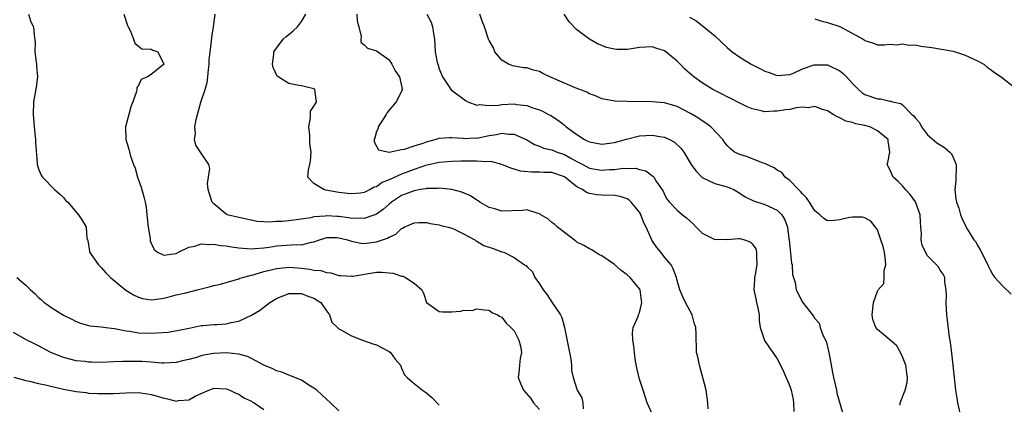
# Model space of a CAD drawing. Units: inches. Extents: x 2556000 to 2559000, y 1518000 to 1521000.
# Drawn here: x 2557810 to 2557967, y 1518295 to 1518356 of the extents above; entities that cross this region are included whole.
import ezdxf

# ---------------------------------------------------------------- set-up
doc = ezdxf.new("R2010")
doc.units = ezdxf.units.IN
doc.header["$MEASUREMENT"] = 0
doc.layers.add('LD25561518_2ft', color=112, linetype='Continuous')

msp = doc.modelspace()

# ---------------------------------------------------------------- linework, layer by layer
at = {"layer": 'LD25561518_2ft'}
for points, elevation in [([(2557811.43, 1518357), (2557811.77, 1518355.77), (2557812.21, 1518355), (2557812.34, 1518353.66), (2557812.5, 1518352.5), (2557812.44, 1518351), (2557812.65, 1518349.35), (2557812.7, 1518349), (2557812.71, 1518348.71), (2557812.87, 1518347), (2557812.66, 1518345.34), (2557812.46, 1518344.46), (2557812.19, 1518343), (2557812.13, 1518341), (2557812.3, 1518339), (2557812.5, 1518337.5), (2557812.53, 1518337), (2557812.53, 1518336.53), (2557812.79, 1518333.21), (2557812.79, 1518333), (2557813, 1518332.34), (2557813.4, 1518331.4), (2557813.63, 1518331), (2557815.55, 1518329), (2557816.34, 1518328.34), (2557817, 1518327.75), (2557817.33, 1518327.33), (2557817.67, 1518327), (2557819.4, 1518325), (2557820.02, 1518324.02), (2557820.64, 1518323), (2557820.75, 1518321.25), (2557820.82, 1518321), (2557820.87, 1518320.87), (2557821.16, 1518319.16), (2557821.16, 1518319), (2557822.57, 1518317), (2557823, 1518316.6), (2557823.75, 1518315.75), (2557824.51, 1518315), (2557826.95, 1518312.95), (2557828.19, 1518312.19), (2557829, 1518311.83), (2557829.64, 1518311.64), (2557831, 1518311.44), (2557831.48, 1518311.48), (2557833, 1518311.7), (2557833.89, 1518311.89), (2557835, 1518312.19), (2557836.55, 1518312.55), (2557838.34, 1518313), (2557839, 1518313.18), (2557840.47, 1518313.53), (2557841, 1518313.7), (2557842.08, 1518313.92), (2557843, 1518314.18), (2557845, 1518314.78), (2557845.15, 1518314.85), (2557845.59, 1518315), (2557847, 1518315.37), (2557847.46, 1518315.46), (2557849, 1518315.91), (2557850.19, 1518316.19), (2557851, 1518316.42), (2557852.58, 1518316.58), (2557853, 1518316.64), (2557855, 1518316.48), (2557856.33, 1518316.33), (2557857, 1518316.15), (2557858.1, 1518316.1), (2557859, 1518315.78), (2557859.71, 1518315.71), (2557861, 1518315.32), (2557861.29, 1518315.29), (2557863, 1518315.19), (2557863.21, 1518315.2), (2557867, 1518315.85), (2557867.85, 1518315.85), (2557869, 1518315.74), (2557869.66, 1518315.66), (2557871, 1518315.2), (2557871.18, 1518315.18), (2557871.61, 1518315), (2557873, 1518314.1), (2557874.22, 1518313), (2557874.48, 1518312.48), (2557875, 1518310.99), (2557877, 1518309.56), (2557877.52, 1518309.52), (2557879, 1518309.48), (2557880.41, 1518309.59), (2557881, 1518309.75), (2557882.28, 1518309.72), (2557883, 1518310), (2557884.18, 1518309.82), (2557885, 1518309.76), (2557885.4, 1518309.4), (2557886.34, 1518309), (2557886.73, 1518308.73), (2557887, 1518308.64), (2557887.69, 1518307.69), (2557888.42, 1518307), (2557889, 1518306.48), (2557889.72, 1518305), (2557890.01, 1518304.01), (2557890.14, 1518303), (2557889.93, 1518302.07), (2557889.81, 1518301), (2557889.74, 1518299.74), (2557889.63, 1518299), (2557890.05, 1518297.95), (2557890.49, 1518297), (2557891.65, 1518295.65), (2557892.06, 1518295), (2557893, 1518293.89)], 8794), ([(2557826.65, 1518357), (2557827.21, 1518355.21), (2557827.31, 1518355), (2557827.7, 1518354.3), (2557828.2, 1518353), (2557828.38, 1518352.38), (2557829, 1518351.91), (2557829.49, 1518351.49), (2557831, 1518351.4), (2557831.27, 1518351.27), (2557832.05, 1518351), (2557833, 1518349.03), (2557833, 1518348.99), (2557832.95, 1518348.95), (2557831, 1518347.38), (2557830.43, 1518347), (2557829.42, 1518346.58), (2557829, 1518345.64), (2557828.72, 1518345.28), (2557828.71, 1518345), (2557828.66, 1518344.66), (2557828.05, 1518343), (2557827.78, 1518342.22), (2557827.43, 1518341), (2557826.89, 1518339), (2557826.94, 1518337.06), (2557826.93, 1518337), (2557827.46, 1518335.46), (2557827.68, 1518334.32), (2557828.16, 1518333), (2557828.45, 1518332.45), (2557828.82, 1518331), (2557829.39, 1518329.39), (2557829.85, 1518327.85), (2557830.05, 1518327), (2557830.19, 1518326.19), (2557830.33, 1518325), (2557830.53, 1518323), (2557830.82, 1518321.18), (2557830.85, 1518320.85), (2557831, 1518320.44), (2557831.46, 1518319.46), (2557832.02, 1518319), (2557833, 1518318.52), (2557833.39, 1518318.61), (2557835, 1518318.8), (2557835.37, 1518319), (2557837, 1518319.81), (2557837.96, 1518319.96), (2557839, 1518320.35), (2557840.23, 1518320.23), (2557841, 1518320.32), (2557842.1, 1518320.1), (2557843, 1518320.04), (2557843.85, 1518319.85), (2557845, 1518319.73), (2557845.64, 1518319.64), (2557847, 1518319.56), (2557847.58, 1518319.58), (2557849, 1518319.72), (2557849.83, 1518319.83), (2557851, 1518320.03), (2557854.22, 1518320.22), (2557855, 1518320.19), (2557856.63, 1518320.63), (2557857, 1518320.67), (2557857.88, 1518321), (2557858.73, 1518321.27), (2557859, 1518321.34), (2557860.66, 1518321.34), (2557861, 1518321.33), (2557862.38, 1518321), (2557862.84, 1518320.84), (2557863, 1518320.8), (2557864.48, 1518320.48), (2557865, 1518320.42), (2557867, 1518320.65), (2557868.75, 1518321.25), (2557869, 1518321.43), (2557870.1, 1518321.9), (2557871, 1518322.81), (2557871.15, 1518322.85), (2557871.41, 1518323), (2557873, 1518323.71), (2557873.74, 1518323.74), (2557875, 1518323.73), (2557875.57, 1518323.57), (2557877, 1518323.36), (2557877.25, 1518323.25), (2557878.41, 1518323), (2557879, 1518322.83), (2557879.28, 1518322.72), (2557881, 1518321.88), (2557882.68, 1518321), (2557882.85, 1518320.85), (2557883, 1518320.8), (2557884.11, 1518320.11), (2557885.6, 1518319.6), (2557887, 1518319.1), (2557887.08, 1518319.08), (2557887.31, 1518319), (2557889, 1518318.17), (2557890.65, 1518317), (2557890.87, 1518316.87), (2557891, 1518316.72), (2557891.88, 1518315.88), (2557892.27, 1518315), (2557893, 1518313.98), (2557893.6, 1518313), (2557894.23, 1518312.23), (2557895, 1518311.03), (2557896.38, 1518309), (2557896.58, 1518308.58), (2557897, 1518307), (2557898.03, 1518301.97), (2557898.15, 1518301), (2557898.15, 1518300.15), (2557898.4, 1518299), (2557899.03, 1518297), (2557899.77, 1518295.77), (2557899.94, 1518295), (2557899.99, 1518294.01)], 8792), ([(2557911, 1518293.24), (2557910.24, 1518295), (2557909.59, 1518297), (2557909, 1518298.73), (2557908.55, 1518300.55), (2557908.38, 1518301.62), (2557908.17, 1518303), (2557908.09, 1518304.09), (2557907.91, 1518305), (2557907.85, 1518306.15), (2557907.99, 1518307), (2557908.78, 1518308.78), (2557908.85, 1518309), (2557909, 1518309.36), (2557909.36, 1518311), (2557909.3, 1518311.3), (2557909.1, 1518313), (2557909, 1518313.19), (2557907.52, 1518315), (2557907, 1518315.43), (2557906.07, 1518316.07), (2557905, 1518317.03), (2557903, 1518318.46), (2557902.62, 1518318.62), (2557901.9, 1518319), (2557901.37, 1518319.37), (2557901, 1518319.53), (2557900.08, 1518320.08), (2557899, 1518320.62), (2557898.8, 1518320.8), (2557897, 1518322.14), (2557895.89, 1518323), (2557895.45, 1518323.45), (2557895, 1518323.76), (2557894.35, 1518324.35), (2557893.23, 1518325), (2557893.11, 1518325.11), (2557893, 1518325.16), (2557892.82, 1518325.18), (2557891, 1518325.75), (2557890.32, 1518325.68), (2557887, 1518325.56), (2557885.91, 1518325.91), (2557885, 1518326.16), (2557883.51, 1518327), (2557883.21, 1518327.21), (2557883, 1518327.33), (2557882.01, 1518328.01), (2557881, 1518328.41), (2557880.6, 1518328.6), (2557879, 1518329), (2557877, 1518329.22), (2557876.81, 1518329.19), (2557875, 1518329.17), (2557874.87, 1518329.13), (2557874, 1518329), (2557873, 1518328.82), (2557871, 1518328.05), (2557869.37, 1518327), (2557869, 1518326.7), (2557868.1, 1518325.9), (2557867, 1518325.11), (2557866.73, 1518325), (2557865, 1518324.39), (2557864.44, 1518324.44), (2557863, 1518324.41), (2557862.51, 1518324.51), (2557861, 1518324.7), (2557860.71, 1518324.71), (2557859, 1518324.83), (2557858.79, 1518324.79), (2557857, 1518324.65), (2557856.52, 1518324.52), (2557854.16, 1518324.16), (2557853, 1518324.03), (2557851.93, 1518323.93), (2557851, 1518323.89), (2557849.81, 1518323.81), (2557849, 1518323.88), (2557847.92, 1518323.92), (2557845, 1518324.53), (2557843.16, 1518325), (2557843, 1518325.07), (2557841, 1518326.72), (2557840.77, 1518327), (2557840.32, 1518328.32), (2557840.12, 1518329), (2557840.01, 1518329.99), (2557840.14, 1518331), (2557840.38, 1518332.38), (2557840.19, 1518333), (2557839, 1518334.83), (2557838.11, 1518336.11), (2557837.94, 1518337), (2557838.08, 1518337.92), (2557837.98, 1518339), (2557838.17, 1518340.17), (2557838.39, 1518341), (2557838.95, 1518342.95), (2557839.63, 1518345), (2557839.93, 1518346.07), (2557840.06, 1518347), (2557840.16, 1518348.16), (2557840.25, 1518349), (2557840.29, 1518349.71), (2557840.4, 1518351), (2557840.63, 1518352.63), (2557840.68, 1518353.32), (2557840.95, 1518355), (2557841.23, 1518357)], 8790), ([(2557919.97, 1518294.03), (2557919.9, 1518295), (2557919.63, 1518297), (2557919.13, 1518299), (2557919, 1518299.39), (2557918.55, 1518301), (2557918.3, 1518302.3), (2557918.12, 1518303), (2557918.11, 1518304.11), (2557918.04, 1518305), (2557918.03, 1518305.97), (2557917.99, 1518307), (2557917.73, 1518307.73), (2557917.38, 1518309), (2557916.34, 1518311), (2557915.91, 1518311.91), (2557915.45, 1518313), (2557915, 1518314.49), (2557914.88, 1518315), (2557914.38, 1518316.38), (2557914.03, 1518317), (2557913, 1518318.22), (2557912.4, 1518319), (2557911.74, 1518319.74), (2557910.95, 1518320.95), (2557910.9, 1518321.1), (2557910.04, 1518323), (2557909.7, 1518323.7), (2557909.15, 1518325.15), (2557909, 1518325.38), (2557907.65, 1518327), (2557907.33, 1518327.33), (2557907, 1518327.51), (2557905.88, 1518327.88), (2557905, 1518328.05), (2557903, 1518328.09), (2557902.16, 1518328.16), (2557901, 1518328.38), (2557900.53, 1518328.53), (2557899.88, 1518329), (2557899, 1518329.47), (2557897, 1518331.04), (2557895, 1518331.72), (2557893.73, 1518331.73), (2557893, 1518331.78), (2557891.77, 1518331.77), (2557889.97, 1518331.97), (2557889, 1518332.28), (2557888.43, 1518332.43), (2557887, 1518333.03), (2557885.46, 1518333.46), (2557885, 1518333.48), (2557884.56, 1518333.44), (2557883, 1518333.55), (2557882.47, 1518333.53), (2557880.47, 1518333.53), (2557879, 1518333.5), (2557877, 1518333.35), (2557874.84, 1518332.84), (2557873, 1518332.22), (2557871, 1518331.48), (2557869, 1518330.56), (2557867.87, 1518330.13), (2557867, 1518329.47), (2557866.6, 1518329.4), (2557865.98, 1518329), (2557865, 1518328.52), (2557864.44, 1518328.44), (2557863, 1518328.31), (2557862.39, 1518328.39), (2557861, 1518328.56), (2557858.92, 1518328.92), (2557858.59, 1518329), (2557857, 1518330), (2557856.03, 1518331), (2557856.13, 1518332.13), (2557856.45, 1518333.55), (2557856.58, 1518335), (2557856.35, 1518336.35), (2557856.36, 1518337), (2557856.34, 1518337.66), (2557856.2, 1518339), (2557856.46, 1518340.46), (2557856.47, 1518341.53), (2557857, 1518342.32), (2557857.24, 1518342.76), (2557857.39, 1518343), (2557857.37, 1518343.37), (2557857.16, 1518345), (2557857, 1518345.11), (2557855, 1518345.55), (2557854.31, 1518345.69), (2557853, 1518345.93), (2557851.26, 1518347), (2557851.13, 1518347.13), (2557850.5, 1518348.5), (2557850.37, 1518349), (2557850.59, 1518350.59), (2557850.61, 1518351), (2557851, 1518351.59), (2557852.11, 1518353), (2557852.55, 1518353.45), (2557853, 1518353.77), (2557853.66, 1518354.34), (2557854.35, 1518355), (2557855, 1518355.84), (2557855.7, 1518357)], 8788), ([(2557863.83, 1518357), (2557863.92, 1518355.92), (2557864.18, 1518355), (2557864.55, 1518353.45), (2557864.48, 1518353), (2557864.51, 1518352.51), (2557865, 1518352.09), (2557865.56, 1518351.56), (2557867, 1518351.16), (2557869, 1518349.69), (2557869.28, 1518349.28), (2557869.46, 1518349), (2557869.96, 1518347.96), (2557870.67, 1518347), (2557871, 1518345.58), (2557871.11, 1518345), (2557871, 1518344.67), (2557870.13, 1518343), (2557868.68, 1518341.32), (2557868.53, 1518341), (2557867.25, 1518339), (2557867.24, 1518338.76), (2557867, 1518338.27), (2557866.71, 1518337.29), (2557866.6, 1518337), (2557866.63, 1518336.63), (2557867, 1518335.91), (2557867.33, 1518335.33), (2557869, 1518335), (2557871, 1518335.39), (2557871.45, 1518335.45), (2557873, 1518335.98), (2557874.43, 1518336.43), (2557875, 1518336.65), (2557876.36, 1518337), (2557876.82, 1518337.18), (2557877, 1518337.21), (2557878.68, 1518337.32), (2557879, 1518337.32), (2557880.81, 1518337.19), (2557881, 1518337.16), (2557882.76, 1518337.24), (2557883, 1518337.23), (2557885, 1518337.65), (2557886.18, 1518337.82), (2557887, 1518338.02), (2557888.13, 1518337.87), (2557889, 1518337.85), (2557891, 1518336.92), (2557892.2, 1518336.2), (2557893, 1518335.93), (2557893.64, 1518335.64), (2557895, 1518335.34), (2557895.86, 1518335), (2557897, 1518334.62), (2557897.91, 1518334.09), (2557899, 1518333.49), (2557899.93, 1518333), (2557901, 1518332.42), (2557902.23, 1518332.23), (2557903, 1518332.09), (2557904.2, 1518332.2), (2557905, 1518332.23), (2557906.4, 1518332.4), (2557907, 1518332.39), (2557908.4, 1518332.4), (2557909, 1518332.2), (2557909.98, 1518331.98), (2557911.14, 1518331.14), (2557911.28, 1518331), (2557911.73, 1518330.27), (2557912.78, 1518328.78), (2557913, 1518328.22), (2557913.43, 1518327.43), (2557913.77, 1518327), (2557915, 1518325.72), (2557915.85, 1518325), (2557916.51, 1518324.51), (2557917.55, 1518323.55), (2557918.03, 1518323), (2557919, 1518322.07), (2557921, 1518321.02), (2557922.93, 1518321.07), (2557923, 1518321.06), (2557924.79, 1518321.21), (2557925, 1518321.2), (2557925.77, 1518321), (2557926.67, 1518320.67), (2557927, 1518320.36), (2557927.55, 1518319.55), (2557927.7, 1518319), (2557927.68, 1518318.32), (2557927.75, 1518317), (2557927.45, 1518315.45), (2557927.38, 1518315), (2557927.38, 1518314.62), (2557927.25, 1518313), (2557927.55, 1518311.55), (2557927.69, 1518311), (2557927.89, 1518310.11), (2557928.1, 1518309), (2557928.11, 1518308.11), (2557928.29, 1518307), (2557928.95, 1518304.95), (2557929.73, 1518303.73), (2557930.29, 1518303), (2557931, 1518301.99), (2557931.53, 1518301), (2557932, 1518300), (2557933, 1518297.62), (2557933.21, 1518297), (2557933.53, 1518295.53), (2557933.59, 1518295), (2557933.62, 1518293.62)], 8786), ([(2557875.05, 1518357), (2557875.73, 1518355.73), (2557875.96, 1518355), (2557876.09, 1518353.91), (2557876.23, 1518353), (2557876.38, 1518351), (2557876.69, 1518349.31), (2557876.77, 1518349), (2557876.84, 1518348.84), (2557877, 1518348.26), (2557877.36, 1518347.36), (2557877.55, 1518347), (2557878.9, 1518344.9), (2557881, 1518343.37), (2557881.2, 1518343.2), (2557881.6, 1518343), (2557883, 1518342.49), (2557883.43, 1518342.57), (2557885, 1518342.41), (2557886.5, 1518342.5), (2557887, 1518342.6), (2557889, 1518342.69), (2557889.39, 1518342.61), (2557891, 1518342.43), (2557891.96, 1518342.04), (2557893, 1518341.73), (2557893.52, 1518341.52), (2557894.48, 1518341), (2557894.83, 1518340.83), (2557896.04, 1518340.04), (2557897, 1518339.26), (2557897.28, 1518339), (2557899, 1518337.78), (2557900.19, 1518337), (2557900.75, 1518336.75), (2557901, 1518336.61), (2557903, 1518336.26), (2557905, 1518336.52), (2557906.94, 1518337.06), (2557909, 1518337.58), (2557911, 1518337.71), (2557912.58, 1518337.42), (2557913, 1518337.37), (2557913.78, 1518337), (2557914.58, 1518336.58), (2557915.62, 1518335.62), (2557916.05, 1518335), (2557917.26, 1518333), (2557917.99, 1518331.99), (2557919, 1518330.92), (2557921, 1518330), (2557923, 1518329.44), (2557924.06, 1518329), (2557925, 1518328.45), (2557925.86, 1518327.86), (2557927.2, 1518327.2), (2557929, 1518326.65), (2557929.68, 1518326.32), (2557931, 1518325.73), (2557931.7, 1518325), (2557932.19, 1518324.19), (2557932.61, 1518323), (2557932.86, 1518321.14), (2557932.89, 1518321), (2557933.27, 1518317.27), (2557933.35, 1518317), (2557933.44, 1518315.44), (2557933.83, 1518314.17), (2557934.04, 1518313), (2557935, 1518311.02), (2557936.8, 1518308.8), (2557937, 1518308.42), (2557937.67, 1518307.67), (2557937.85, 1518307), (2557938.33, 1518305.67), (2557938.81, 1518304.81), (2557939.2, 1518303.2), (2557939.27, 1518302.73), (2557939.83, 1518299.83), (2557940, 1518299), (2557940.31, 1518297.69), (2557940.44, 1518297), (2557940.5, 1518296.5), (2557941.44, 1518293.44)], 8784), ([(2557950.63, 1518294.63), (2557950.65, 1518295), (2557951.44, 1518297), (2557951.75, 1518298.25), (2557951.82, 1518299), (2557951.69, 1518299.69), (2557951.53, 1518301), (2557951, 1518302.32), (2557950.66, 1518303), (2557950.08, 1518304.08), (2557949, 1518305.05), (2557947, 1518306.67), (2557946.72, 1518307), (2557946.28, 1518308.28), (2557946.16, 1518309), (2557946.38, 1518311), (2557947, 1518312.82), (2557947.12, 1518313), (2557947.99, 1518314.01), (2557948.08, 1518315), (2557948.07, 1518316.07), (2557948.33, 1518317), (2557948.29, 1518317.71), (2557948.1, 1518319), (2557947.9, 1518319.9), (2557947.56, 1518321), (2557947, 1518322.6), (2557946.71, 1518323), (2557945.96, 1518323.96), (2557945, 1518324.5), (2557944.6, 1518324.6), (2557943, 1518324.63), (2557942.55, 1518324.55), (2557941, 1518324.16), (2557940.07, 1518324.07), (2557939, 1518324.02), (2557938.41, 1518324.41), (2557937.82, 1518325), (2557937, 1518325.62), (2557936.13, 1518327), (2557935.68, 1518327.68), (2557935, 1518328.31), (2557934.7, 1518328.7), (2557934.38, 1518329), (2557933, 1518330.45), (2557932.26, 1518331), (2557931.75, 1518331.75), (2557931, 1518332.13), (2557930.5, 1518332.5), (2557929.31, 1518333), (2557929, 1518333.17), (2557928.76, 1518333.24), (2557926.24, 1518334.24), (2557925, 1518334.6), (2557924.19, 1518335), (2557923.53, 1518335.53), (2557923, 1518336.05), (2557922.58, 1518336.58), (2557922.29, 1518337), (2557920.38, 1518339), (2557919.6, 1518339.6), (2557919, 1518339.97), (2557918.4, 1518340.4), (2557917.16, 1518341.16), (2557915, 1518342.25), (2557913, 1518342.83), (2557911, 1518343.01), (2557907.04, 1518343.04), (2557905.1, 1518343.1), (2557903, 1518343.48), (2557901.99, 1518343.99), (2557901, 1518344.27), (2557900.56, 1518344.56), (2557899.45, 1518345), (2557898.74, 1518345.26), (2557897, 1518345.98), (2557894.69, 1518347), (2557893.55, 1518347.55), (2557893, 1518347.84), (2557892.06, 1518348.06), (2557891, 1518348.44), (2557890.46, 1518348.46), (2557888.75, 1518348.75), (2557888.08, 1518349), (2557887, 1518349.65), (2557885.91, 1518351), (2557885.65, 1518351.65), (2557885, 1518352.79), (2557884.9, 1518353), (2557884.23, 1518355), (2557883.86, 1518355.86), (2557883.49, 1518357)], 8782), ([(2557960.44, 1518292.44), (2557959.81, 1518295), (2557959.72, 1518295.72), (2557959.5, 1518297), (2557959.11, 1518301), (2557958.88, 1518302.88), (2557958.66, 1518304.66), (2557958.53, 1518305.47), (2557958.17, 1518308.17), (2557958.09, 1518309), (2557957.98, 1518311), (2557958.05, 1518312.05), (2557957.99, 1518313), (2557957.75, 1518314.26), (2557957.76, 1518315), (2557957.5, 1518315.5), (2557957, 1518316.16), (2557956.71, 1518316.71), (2557955, 1518318.46), (2557954.67, 1518319), (2557954.15, 1518320.15), (2557953.99, 1518321), (2557954.02, 1518321.98), (2557953.91, 1518323), (2557953.85, 1518323.85), (2557953.8, 1518325), (2557953.06, 1518327.06), (2557952.24, 1518328.24), (2557951.48, 1518329), (2557951, 1518329.58), (2557950.31, 1518330.31), (2557949.53, 1518331), (2557949, 1518332.19), (2557948.71, 1518332.71), (2557948.57, 1518333), (2557948.66, 1518333.34), (2557948.96, 1518335), (2557948.71, 1518336.71), (2557948.69, 1518337), (2557947, 1518338.39), (2557945.8, 1518339), (2557945, 1518339.23), (2557943.52, 1518339.52), (2557943, 1518339.7), (2557941.94, 1518339.94), (2557941, 1518340.43), (2557940.59, 1518340.59), (2557939.9, 1518341), (2557939, 1518341.58), (2557938.22, 1518341.78), (2557937, 1518342.26), (2557935.94, 1518342.06), (2557935, 1518342.14), (2557934.03, 1518342.03), (2557933, 1518341.8), (2557932.29, 1518341.71), (2557931, 1518341.5), (2557930.46, 1518341.54), (2557929, 1518341.42), (2557928.41, 1518341.59), (2557927, 1518341.87), (2557926.21, 1518342.21), (2557925, 1518342.79), (2557923.56, 1518343.56), (2557923, 1518343.81), (2557922.22, 1518344.22), (2557921, 1518344.84), (2557920.71, 1518345), (2557919, 1518346.05), (2557917.67, 1518347), (2557917.31, 1518347.31), (2557917, 1518347.61), (2557916.23, 1518348.23), (2557915.51, 1518349), (2557915, 1518349.5), (2557913.19, 1518351), (2557913, 1518351.13), (2557911.59, 1518351.59), (2557911, 1518351.79), (2557909, 1518351.66), (2557907.41, 1518351.41), (2557907, 1518351.36), (2557905.36, 1518351.36), (2557905, 1518351.42), (2557903.7, 1518351.7), (2557903, 1518352.01), (2557902.26, 1518352.26), (2557900.99, 1518352.99), (2557899, 1518354.48), (2557897.78, 1518355.78), (2557896.95, 1518357)], 8780), ([(2557917, 1518356.54), (2557917.97, 1518355.97), (2557919, 1518355.21), (2557921, 1518353.55), (2557923, 1518351.68), (2557923.77, 1518351), (2557925, 1518350.13), (2557925.69, 1518349.69), (2557926.83, 1518349), (2557928.3, 1518348.3), (2557929, 1518347.91), (2557929.71, 1518347.71), (2557931, 1518347.2), (2557933, 1518347.38), (2557933.6, 1518347.6), (2557935, 1518348.25), (2557936.89, 1518348.89), (2557937, 1518348.94), (2557939, 1518348.92), (2557941, 1518347.95), (2557941.54, 1518347.54), (2557942.07, 1518347), (2557943, 1518345.92), (2557943.99, 1518345), (2557944.5, 1518344.5), (2557945, 1518344.18), (2557947, 1518343.48), (2557947.48, 1518343.48), (2557949, 1518343.1), (2557949.11, 1518343.11), (2557949.41, 1518343), (2557950.75, 1518342.75), (2557951, 1518342.52), (2557952.5, 1518341), (2557952.79, 1518340.79), (2557953, 1518340.45), (2557953.71, 1518339.71), (2557954.05, 1518339), (2557955, 1518337.77), (2557956.48, 1518336.48), (2557957, 1518336.13), (2557957.72, 1518335.72), (2557958.58, 1518335), (2557958.78, 1518334.78), (2557959, 1518334.4), (2557959.57, 1518333), (2557959.53, 1518330.47), (2557959.37, 1518329), (2557959.5, 1518327.5), (2557959.62, 1518327), (2557959.97, 1518326.03), (2557960.24, 1518325), (2557960.47, 1518324.47), (2557961.17, 1518323), (2557961.37, 1518322.63), (2557962.4, 1518321), (2557962.69, 1518320.68), (2557963, 1518320.09), (2557963.42, 1518319.42), (2557963.61, 1518319), (2557964.19, 1518317.81), (2557964.62, 1518317), (2557964.73, 1518316.73), (2557965, 1518316.19), (2557965.42, 1518315.42), (2557965.72, 1518315), (2557967, 1518313.6), (2557968.34, 1518312.34)], 8778), ([(2557937, 1518356.23), (2557937.95, 1518355.95), (2557939, 1518355.68), (2557941, 1518355.02), (2557944.72, 1518353), (2557944.9, 1518352.9), (2557945, 1518352.8), (2557946.37, 1518352.37), (2557947, 1518352.13), (2557948.08, 1518352.08), (2557949, 1518352.22), (2557950.08, 1518352.08), (2557951, 1518352.27), (2557952.04, 1518352.04), (2557953, 1518352.08), (2557953.9, 1518351.9), (2557955.67, 1518351.67), (2557959.08, 1518351.08), (2557959.43, 1518351), (2557961, 1518350.47), (2557963, 1518349.56), (2557963.99, 1518349), (2557964.53, 1518348.53), (2557965, 1518348.24), (2557965.7, 1518347.7), (2557966.77, 1518347), (2557969, 1518345.22)], 8776), ([(2557809.53, 1518315), (2557811, 1518313.73), (2557811.73, 1518313), (2557812.41, 1518312.41), (2557813, 1518311.81), (2557813.45, 1518311.45), (2557813.92, 1518311), (2557814.57, 1518310.57), (2557815, 1518310.26), (2557817, 1518308.98), (2557818.34, 1518308.34), (2557819, 1518307.98), (2557819.71, 1518307.71), (2557821, 1518307.33), (2557821.27, 1518307.27), (2557823, 1518307.11), (2557823.75, 1518307), (2557825.17, 1518306.83), (2557827, 1518306.45), (2557827.6, 1518306.4), (2557829, 1518306.17), (2557831, 1518306.11), (2557831.87, 1518306.13), (2557833.73, 1518306.27), (2557835.44, 1518306.56), (2557837.08, 1518306.92), (2557837.55, 1518307), (2557839, 1518307.32), (2557839.33, 1518307.33), (2557841, 1518307.48), (2557841.49, 1518307.49), (2557843, 1518307.61), (2557843.79, 1518307.79), (2557845, 1518308.03), (2557847, 1518308.95), (2557848.31, 1518309.69), (2557849, 1518310.27), (2557849.98, 1518311), (2557851, 1518311.63), (2557853, 1518312.45), (2557854.42, 1518312.42), (2557855, 1518312.45), (2557856.01, 1518312.01), (2557857, 1518311.68), (2557857.42, 1518311.42), (2557858.08, 1518311), (2557859, 1518309.64), (2557859.49, 1518309), (2557859.87, 1518307.87), (2557860.74, 1518307), (2557861, 1518306.8), (2557861.4, 1518306.6), (2557863, 1518305.65), (2557864.74, 1518305), (2557864.92, 1518304.92), (2557866.39, 1518304.39), (2557867, 1518304.21), (2557867.81, 1518303.81), (2557869, 1518303.17), (2557869.24, 1518303), (2557869.96, 1518301.96), (2557870.81, 1518301), (2557870.85, 1518300.85), (2557871, 1518300.53), (2557871.46, 1518299.46), (2557871.9, 1518299), (2557873, 1518298.08), (2557874.34, 1518297), (2557875, 1518296.58), (2557875.84, 1518295.84), (2557877, 1518294.61)], 8796), ([(2557861, 1518293.68), (2557859.63, 1518295), (2557859, 1518295.55), (2557858.28, 1518296.28), (2557857.45, 1518297), (2557857, 1518297.33), (2557856.18, 1518297.82), (2557855, 1518298.57), (2557853.28, 1518299.28), (2557853, 1518299.37), (2557851.85, 1518299.85), (2557851, 1518300.08), (2557850.41, 1518300.41), (2557849, 1518300.99), (2557847, 1518302.06), (2557846.38, 1518302.38), (2557845, 1518302.74), (2557843, 1518302.97), (2557841, 1518302.86), (2557839.43, 1518302.57), (2557839, 1518302.48), (2557838.23, 1518302.23), (2557837, 1518301.9), (2557836.24, 1518301.76), (2557835, 1518301.4), (2557833, 1518301.31), (2557832.68, 1518301.32), (2557831, 1518301.48), (2557829.56, 1518301.56), (2557828.41, 1518301.59), (2557826.43, 1518301.57), (2557825, 1518301.5), (2557823, 1518301.44), (2557821.45, 1518301.45), (2557821, 1518301.47), (2557820.45, 1518301.55), (2557819, 1518301.7), (2557817, 1518302.22), (2557815, 1518303.03), (2557813.7, 1518303.7), (2557813, 1518304.08), (2557812.38, 1518304.38), (2557811.16, 1518305), (2557809, 1518306.22)], 8798), ([(2557809.08, 1518299.08), (2557811, 1518298.53), (2557811.58, 1518298.42), (2557813, 1518298.08), (2557814.14, 1518297.86), (2557815, 1518297.64), (2557817, 1518297.18), (2557819, 1518296.79), (2557820.61, 1518296.61), (2557821, 1518296.54), (2557822.49, 1518296.49), (2557823, 1518296.46), (2557824.46, 1518296.46), (2557825, 1518296.47), (2557827, 1518296.58), (2557829, 1518296.63), (2557830.44, 1518296.44), (2557831, 1518296.33), (2557832.04, 1518296.04), (2557833, 1518295.7), (2557833.63, 1518295.63), (2557835, 1518295.26), (2557835.35, 1518295.35), (2557837, 1518295.46), (2557838.04, 1518296.04), (2557839, 1518296.45), (2557840.19, 1518297), (2557840.79, 1518297.21), (2557841, 1518297.3), (2557843, 1518297.21), (2557843.56, 1518297), (2557844.5, 1518296.5), (2557845, 1518296.34), (2557845.78, 1518295.78), (2557847, 1518295.25), (2557847.15, 1518295.15), (2557847.43, 1518295), (2557849, 1518293.94)], 8800)]:
    msp.add_lwpolyline(points, dxfattribs=dict(at, elevation=elevation))

doc.saveas('drawing.dxf')
